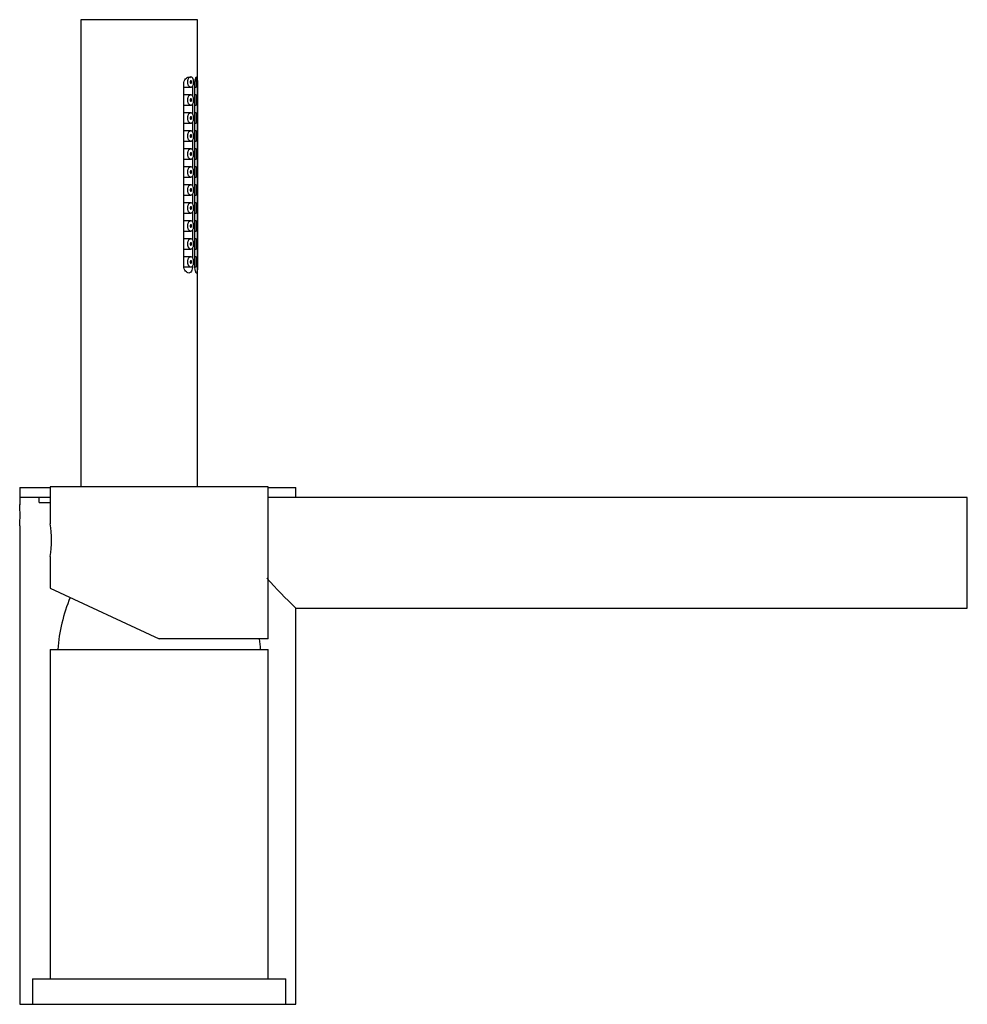
# Model space of a CAD drawing. Units: inches. Extents: x -752 to -111, y -57 to 474.
# Drawn here: x -303 to -116, y 279 to 474 of the extents above; entities that cross this region are included whole.
import ezdxf

# ---------------------------------------------------------------- set-up
doc = ezdxf.new("R2010")
doc.units = ezdxf.units.IN
for name, color, linetype in [('016056', 7, 'Continuous'), ('046025', 7, 'Continuous'), ('055164', 7, 'Continuous'), ('055167', 7, 'Continuous'), ('106005', 7, 'Continuous'), ('882002', 7, 'Continuous'), ('882009', 7, 'Continuous'), ('886021', 7, 'Continuous'), ('886022', 7, 'Continuous'), ('Default', 7, 'Continuous')]:
    doc.layers.add(name, color=color, linetype=linetype)

# ---------------------------------------------------------------- blocks, each defined once
blk = doc.blocks.new('SE4')
at = {"layer": '016056', "color": 7, "linetype": 'Continuous', "ltscale": 25.4}
for p, q in [((-300.7, 284.38), (-250.7, 284.38)), ((-300.7, 284.38), (-300.7, 279.38)), ((-250.7, 279.38), (-250.7, 284.38)), ((-300.7, 279.38), (-250.7, 279.38))]:
    blk.add_line(p, q, dxfattribs=at)
at = {"layer": '046025', "color": 7, "linetype": 'Continuous', "ltscale": 25.4}
for p, q in [((-297.2, 349.38), (-254.2, 349.38)), ((-297.2, 349.38), (-297.2, 284.38)), ((-254.2, 284.38), (-254.2, 349.38))]:
    blk.add_line(p, q, dxfattribs=at)
at = {"layer": '055164', "color": 7, "linetype": 'Continuous', "ltscale": 25.4}
for p, q in [((-268.15, 473.67), (-291.15, 473.67)), ((-291.15, 473.67), (-291.15, 381.47)), ((-268.15, 381.47), (-268.15, 473.67)), ((-270.84, 425.07), (-270.84, 460.97)), ((-269.11, 460.57), (-269.11, 458.6)), ((-268.66, 425.07), (-268.66, 460.97)), ((-268.16, 460.97), (-268.39, 460.97)), ((-268.16, 460.97), (-268.16, 425.07)), ((-269.11, 457.02), (-269.11, 455.05)), ((-269.11, 453.47), (-269.11, 451.5)), ((-269.11, 449.92), (-269.11, 447.95)), ((-269.11, 446.37), (-269.11, 444.4)), ((-269.11, 442.82), (-269.11, 440.85)), ((-269.11, 439.27), (-269.11, 437.3)), ((-269.11, 435.72), (-269.11, 433.75)), ((-269.11, 432.17), (-269.11, 430.2)), ((-269.11, 428.62), (-269.11, 426.65)), ((-268.16, 425.07), (-268.39, 425.07))]:
    blk.add_line(p, q, dxfattribs=at)
for points, knots in [([(-270.84, 460.97), (-270.84, 461.37), (-270.69, 461.74), (-270.3, 462.23), (-270.07, 462.36), (-269.74, 462.37), (-269.63, 462.34), (-269.53, 462.26)], [0, 0, 0, 0, 0.25, 0.25, 0.5, 0.5, 0.6417436, 0.6417436, 0.6417436, 0.6417436]), ([(-268.66, 460.97), (-268.66, 461.12), (-268.65, 461.28), (-268.64, 461.42), (-268.62, 461.56), (-268.6, 461.7), (-268.58, 461.82), (-268.55, 461.94), (-268.52, 462.05), (-268.49, 462.13), (-268.46, 462.22), (-268.42, 462.29), (-268.39, 462.33), (-268.36, 462.37), (-268.33, 462.38), (-268.3, 462.36), (-268.27, 462.35), (-268.25, 462.3), (-268.23, 462.24), (-268.22, 462.17), (-268.2, 462.08), (-268.19, 461.97), (-268.18, 461.86), (-268.18, 461.73), (-268.17, 461.59), (-268.17, 461.45), (-268.16, 461.29), (-268.16, 461.14), (-268.16, 461.08), (-268.16, 461.03), (-268.16, 460.97)], [0, 0, 0, 0, 0.103344, 0.103344, 0.103344, 0.206527, 0.206527, 0.206527, 0.312165, 0.312165, 0.312165, 0.421826, 0.421826, 0.421826, 0.532947, 0.532947, 0.532947, 0.642555, 0.642555, 0.642555, 0.74994, 0.74994, 0.74994, 0.856186, 0.856186, 0.856186, 0.962313, 0.962313, 0.962313, 1, 1, 1, 1]), ([(-269.11, 425.07), (-269.11, 424.67), (-269.19, 424.28), (-269.46, 423.78), (-269.65, 423.66), (-270.08, 423.68), (-270.3, 423.81), (-270.69, 424.29), (-270.84, 424.66), (-270.84, 425.07)], [0, 0, 0, 0, 0.25, 0.25, 0.5, 0.5, 0.75, 0.75, 1, 1, 1, 1]), ([(-268.16, 425.07), (-268.16, 424.91), (-268.16, 424.75), (-268.17, 424.61), (-268.17, 424.46), (-268.18, 424.32), (-268.18, 424.2), (-268.19, 424.07), (-268.2, 423.97), (-268.22, 423.88), (-268.23, 423.8), (-268.25, 423.74), (-268.27, 423.71), (-268.29, 423.67), (-268.32, 423.66), (-268.35, 423.68), (-268.38, 423.69), (-268.41, 423.74), (-268.45, 423.8), (-268.48, 423.87), (-268.51, 423.97), (-268.54, 424.08), (-268.57, 424.19), (-268.6, 424.33), (-268.62, 424.47), (-268.64, 424.62), (-268.65, 424.77), (-268.66, 424.93), (-268.66, 424.98), (-268.66, 425.02), (-268.66, 425.07)], [0, 0, 0, 0, 0.106269, 0.106269, 0.106269, 0.212543, 0.212543, 0.212543, 0.318721, 0.318721, 0.318721, 0.424812, 0.424812, 0.424812, 0.531479, 0.531479, 0.531479, 0.639912, 0.639912, 0.639912, 0.750504, 0.750504, 0.750504, 0.86135, 0.86135, 0.86135, 0.969015, 0.969015, 0.969015, 1, 1, 1, 1])]:
    blk.add_open_spline(points, degree=3, knots=knots, dxfattribs=at)
at = {"layer": '055167', "color": 7, "linetype": 'Continuous', "ltscale": 25.4}
for p, q in [((-268.39, 462.37), (-268.39, 460.37)), ((-270.84, 460.37), (-269.45, 460.37)), ((-269.45, 458.82), (-270.84, 458.82)), ((-268.66, 460.37), (-268.39, 460.37)), ((-268.39, 458.82), (-268.66, 458.82)), ((-268.39, 458.82), (-268.39, 456.82)), ((-270.84, 456.82), (-269.45, 456.82)), ((-268.66, 456.82), (-268.39, 456.82)), ((-269.45, 455.27), (-270.84, 455.27)), ((-268.39, 455.27), (-268.66, 455.27)), ((-268.39, 455.27), (-268.39, 453.27)), ((-270.84, 453.27), (-269.45, 453.27)), ((-268.66, 453.27), (-268.39, 453.27)), ((-269.45, 451.72), (-270.84, 451.72)), ((-268.39, 451.72), (-268.66, 451.72)), ((-268.39, 451.72), (-268.39, 449.72)), ((-270.84, 449.72), (-269.45, 449.72)), ((-268.66, 449.72), (-268.39, 449.72)), ((-269.45, 448.17), (-270.84, 448.17)), ((-268.39, 448.17), (-268.66, 448.17)), ((-268.39, 448.17), (-268.39, 446.17)), ((-270.84, 446.17), (-269.45, 446.17)), ((-268.66, 446.17), (-268.39, 446.17)), ((-269.45, 444.62), (-270.84, 444.62)), ((-268.39, 444.62), (-268.66, 444.62)), ((-268.39, 444.62), (-268.39, 442.62)), ((-270.84, 442.62), (-269.45, 442.62)), ((-269.45, 441.07), (-270.84, 441.07)), ((-268.66, 442.62), (-268.39, 442.62)), ((-268.39, 441.07), (-268.66, 441.07)), ((-268.39, 441.07), (-268.39, 439.07)), ((-270.84, 439.07), (-269.45, 439.07)), ((-269.45, 437.52), (-270.84, 437.52)), ((-268.66, 439.07), (-268.39, 439.07)), ((-268.39, 437.52), (-268.66, 437.52)), ((-268.39, 437.52), (-268.39, 435.52)), ((-270.84, 435.52), (-269.45, 435.52)), ((-268.66, 435.52), (-268.39, 435.52)), ((-269.45, 433.97), (-270.84, 433.97)), ((-268.39, 433.97), (-268.66, 433.97)), ((-268.39, 433.97), (-268.39, 431.97)), ((-270.84, 431.97), (-269.45, 431.97)), ((-268.66, 431.97), (-268.39, 431.97)), ((-269.45, 430.42), (-270.84, 430.42)), ((-268.39, 430.42), (-268.66, 430.42)), ((-268.39, 430.42), (-268.39, 428.42)), ((-270.84, 428.42), (-269.45, 428.42)), ((-268.66, 428.42), (-268.39, 428.42)), ((-269.45, 426.87), (-270.84, 426.87)), ((-268.39, 426.87), (-268.66, 426.87)), ((-268.39, 426.87), (-268.39, 424.87)), ((-270.83, 424.87), (-269.45, 424.87)), ((-268.65, 424.87), (-268.39, 424.87))]:
    blk.add_line(p, q, dxfattribs=at)
for points, knots in [([(-269.45, 460.37), (-269.53, 460.37), (-269.63, 460.4), (-269.72, 460.46), (-269.8, 460.52), (-269.88, 460.6), (-269.95, 460.7), (-270, 460.78), (-270.04, 460.87), (-270.08, 460.96), (-270.11, 461.05), (-270.13, 461.14), (-270.14, 461.23), (-270.15, 461.32), (-270.15, 461.42), (-270.14, 461.51), (-270.13, 461.6), (-270.11, 461.69), (-270.08, 461.76), (-270.05, 461.85), (-270.02, 461.92), (-269.98, 461.99), (-269.93, 462.07), (-269.88, 462.14), (-269.82, 462.19), (-269.75, 462.26), (-269.68, 462.31), (-269.61, 462.34), (-269.53, 462.37), (-269.44, 462.38), (-269.37, 462.36), (-269.29, 462.34), (-269.21, 462.3), (-269.15, 462.22), (-269.09, 462.16), (-269.04, 462.07), (-269, 461.96), (-268.96, 461.87), (-268.94, 461.76), (-268.92, 461.65), (-268.91, 461.54), (-268.9, 461.44), (-268.9, 461.33), (-268.91, 461.23), (-268.92, 461.12), (-268.93, 461.03), (-268.95, 460.93), (-268.97, 460.85), (-269, 460.77), (-269.03, 460.68), (-269.07, 460.61), (-269.11, 460.56), (-269.16, 460.49), (-269.21, 460.45), (-269.27, 460.41), (-269.32, 460.38), (-269.38, 460.37), (-269.45, 460.37)], [0, 0, 0, 0, 0.075018, 0.075018, 0.075018, 0.14397, 0.14397, 0.14397, 0.192945, 0.192945, 0.192945, 0.234391, 0.234391, 0.234391, 0.276038, 0.276038, 0.276038, 0.314788, 0.314788, 0.314788, 0.356303, 0.356303, 0.356303, 0.405301, 0.405301, 0.405301, 0.46433, 0.46433, 0.46433, 0.531629, 0.531629, 0.531629, 0.599805, 0.599805, 0.599805, 0.661148, 0.661148, 0.661148, 0.713958, 0.713958, 0.713958, 0.761014, 0.761014, 0.761014, 0.805616, 0.805616, 0.805616, 0.850376, 0.850376, 0.850376, 0.89749, 0.89749, 0.89749, 0.949034, 0.949034, 0.949034, 1, 1, 1, 1]), ([(-269.45, 461.62), (-269.42, 461.62), (-269.4, 461.61), (-269.38, 461.6), (-269.36, 461.58), (-269.35, 461.56), (-269.33, 461.53), (-269.32, 461.52), (-269.31, 461.49), (-269.31, 461.47), (-269.3, 461.44), (-269.3, 461.42), (-269.3, 461.39), (-269.3, 461.36), (-269.3, 461.34), (-269.3, 461.31), (-269.3, 461.29), (-269.31, 461.27), (-269.32, 461.25), (-269.32, 461.23), (-269.33, 461.21), (-269.34, 461.19), (-269.35, 461.17), (-269.37, 461.16), (-269.38, 461.14), (-269.39, 461.13), (-269.41, 461.12), (-269.43, 461.12), (-269.45, 461.12), (-269.47, 461.12), (-269.49, 461.13), (-269.51, 461.14), (-269.53, 461.15), (-269.54, 461.17), (-269.56, 461.19), (-269.57, 461.21), (-269.58, 461.23), (-269.59, 461.26), (-269.6, 461.29), (-269.6, 461.31), (-269.6, 461.34), (-269.61, 461.37), (-269.6, 461.39), (-269.6, 461.42), (-269.6, 461.44), (-269.59, 461.46), (-269.59, 461.48), (-269.58, 461.5), (-269.57, 461.52), (-269.56, 461.54), (-269.55, 461.56), (-269.54, 461.57), (-269.52, 461.59), (-269.51, 461.6), (-269.49, 461.61), (-269.48, 461.62), (-269.46, 461.62), (-269.45, 461.62)], [0, 0, 0, 0, 0.075358, 0.075358, 0.075358, 0.141595, 0.141595, 0.141595, 0.189839, 0.189839, 0.189839, 0.238369, 0.238369, 0.238369, 0.282442, 0.282442, 0.282442, 0.325243, 0.325243, 0.325243, 0.370446, 0.370446, 0.370446, 0.420874, 0.420874, 0.420874, 0.47839, 0.47839, 0.47839, 0.542958, 0.542958, 0.542958, 0.610987, 0.610987, 0.610987, 0.663971, 0.663971, 0.663971, 0.717474, 0.717474, 0.717474, 0.763235, 0.763235, 0.763235, 0.804657, 0.804657, 0.804657, 0.847201, 0.847201, 0.847201, 0.894817, 0.894817, 0.894817, 0.950072, 0.950072, 0.950072, 1, 1, 1, 1]), ([(-269.45, 456.82), (-269.53, 456.82), (-269.63, 456.85), (-269.72, 456.91), (-269.8, 456.97), (-269.88, 457.05), (-269.95, 457.15), (-270, 457.23), (-270.04, 457.32), (-270.08, 457.41), (-270.11, 457.5), (-270.13, 457.59), (-270.14, 457.68), (-270.15, 457.77), (-270.15, 457.87), (-270.14, 457.96), (-270.13, 458.05), (-270.11, 458.14), (-270.08, 458.21), (-270.05, 458.3), (-270.02, 458.37), (-269.98, 458.44), (-269.93, 458.52), (-269.88, 458.59), (-269.82, 458.64), (-269.75, 458.71), (-269.68, 458.76), (-269.61, 458.79), (-269.53, 458.82), (-269.44, 458.83), (-269.37, 458.81), (-269.29, 458.79), (-269.21, 458.75), (-269.15, 458.67), (-269.09, 458.61), (-269.04, 458.52), (-269, 458.41), (-268.96, 458.32), (-268.94, 458.21), (-268.92, 458.1), (-268.91, 457.99), (-268.9, 457.89), (-268.9, 457.78), (-268.91, 457.68), (-268.92, 457.57), (-268.93, 457.48), (-268.95, 457.38), (-268.97, 457.3), (-269, 457.22), (-269.03, 457.13), (-269.07, 457.06), (-269.11, 457.01), (-269.16, 456.94), (-269.21, 456.9), (-269.27, 456.86), (-269.32, 456.83), (-269.38, 456.82), (-269.45, 456.82)], [0, 0, 0, 0, 0.075018, 0.075018, 0.075018, 0.14397, 0.14397, 0.14397, 0.192945, 0.192945, 0.192945, 0.234391, 0.234391, 0.234391, 0.276038, 0.276038, 0.276038, 0.314788, 0.314788, 0.314788, 0.356303, 0.356303, 0.356303, 0.405301, 0.405301, 0.405301, 0.46433, 0.46433, 0.46433, 0.531629, 0.531629, 0.531629, 0.599805, 0.599805, 0.599805, 0.661148, 0.661148, 0.661148, 0.713958, 0.713958, 0.713958, 0.761014, 0.761014, 0.761014, 0.805616, 0.805616, 0.805616, 0.850376, 0.850376, 0.850376, 0.89749, 0.89749, 0.89749, 0.949034, 0.949034, 0.949034, 1, 1, 1, 1]), ([(-269.45, 458.07), (-269.42, 458.07), (-269.4, 458.06), (-269.38, 458.05), (-269.36, 458.03), (-269.35, 458.01), (-269.33, 457.98), (-269.32, 457.97), (-269.31, 457.94), (-269.31, 457.92), (-269.3, 457.89), (-269.3, 457.87), (-269.3, 457.84), (-269.3, 457.81), (-269.3, 457.79), (-269.3, 457.76), (-269.3, 457.74), (-269.31, 457.72), (-269.32, 457.7), (-269.32, 457.68), (-269.33, 457.66), (-269.34, 457.64), (-269.35, 457.62), (-269.37, 457.61), (-269.38, 457.59), (-269.39, 457.58), (-269.41, 457.57), (-269.43, 457.57), (-269.45, 457.57), (-269.47, 457.57), (-269.49, 457.58), (-269.51, 457.59), (-269.53, 457.6), (-269.54, 457.62), (-269.56, 457.64), (-269.57, 457.66), (-269.58, 457.68), (-269.59, 457.71), (-269.6, 457.74), (-269.6, 457.76), (-269.6, 457.79), (-269.61, 457.82), (-269.6, 457.84), (-269.6, 457.87), (-269.6, 457.89), (-269.59, 457.91), (-269.59, 457.93), (-269.58, 457.95), (-269.57, 457.97), (-269.56, 457.99), (-269.55, 458.01), (-269.54, 458.02), (-269.52, 458.04), (-269.51, 458.05), (-269.49, 458.06), (-269.48, 458.07), (-269.46, 458.07), (-269.45, 458.07)], [0, 0, 0, 0, 0.075358, 0.075358, 0.075358, 0.141595, 0.141595, 0.141595, 0.189839, 0.189839, 0.189839, 0.238369, 0.238369, 0.238369, 0.282442, 0.282442, 0.282442, 0.325243, 0.325243, 0.325243, 0.370446, 0.370446, 0.370446, 0.420874, 0.420874, 0.420874, 0.47839, 0.47839, 0.47839, 0.542958, 0.542958, 0.542958, 0.610987, 0.610987, 0.610987, 0.663971, 0.663971, 0.663971, 0.717474, 0.717474, 0.717474, 0.763235, 0.763235, 0.763235, 0.804657, 0.804657, 0.804657, 0.847201, 0.847201, 0.847201, 0.894817, 0.894817, 0.894817, 0.950072, 0.950072, 0.950072, 1, 1, 1, 1]), ([(-269.45, 453.27), (-269.53, 453.27), (-269.63, 453.3), (-269.72, 453.36), (-269.8, 453.42), (-269.88, 453.5), (-269.95, 453.6), (-270, 453.68), (-270.04, 453.77), (-270.08, 453.86), (-270.11, 453.95), (-270.13, 454.04), (-270.14, 454.13), (-270.15, 454.22), (-270.15, 454.32), (-270.14, 454.41), (-270.13, 454.5), (-270.11, 454.59), (-270.08, 454.66), (-270.05, 454.75), (-270.02, 454.82), (-269.98, 454.89), (-269.93, 454.97), (-269.88, 455.04), (-269.82, 455.09), (-269.75, 455.16), (-269.68, 455.21), (-269.61, 455.24), (-269.53, 455.27), (-269.44, 455.28), (-269.37, 455.26), (-269.29, 455.24), (-269.21, 455.2), (-269.15, 455.12), (-269.09, 455.06), (-269.04, 454.97), (-269, 454.86), (-268.96, 454.77), (-268.94, 454.66), (-268.92, 454.55), (-268.91, 454.44), (-268.9, 454.34), (-268.9, 454.23), (-268.91, 454.13), (-268.92, 454.02), (-268.93, 453.93), (-268.95, 453.83), (-268.97, 453.75), (-269, 453.67), (-269.03, 453.58), (-269.07, 453.51), (-269.11, 453.46), (-269.16, 453.39), (-269.21, 453.35), (-269.27, 453.31), (-269.32, 453.28), (-269.38, 453.27), (-269.45, 453.27)], [0, 0, 0, 0, 0.075018, 0.075018, 0.075018, 0.14397, 0.14397, 0.14397, 0.192945, 0.192945, 0.192945, 0.234391, 0.234391, 0.234391, 0.276038, 0.276038, 0.276038, 0.314788, 0.314788, 0.314788, 0.356303, 0.356303, 0.356303, 0.405301, 0.405301, 0.405301, 0.46433, 0.46433, 0.46433, 0.531629, 0.531629, 0.531629, 0.599805, 0.599805, 0.599805, 0.661148, 0.661148, 0.661148, 0.713958, 0.713958, 0.713958, 0.761014, 0.761014, 0.761014, 0.805616, 0.805616, 0.805616, 0.850376, 0.850376, 0.850376, 0.89749, 0.89749, 0.89749, 0.949034, 0.949034, 0.949034, 1, 1, 1, 1]), ([(-269.45, 454.52), (-269.42, 454.52), (-269.4, 454.51), (-269.38, 454.5), (-269.36, 454.48), (-269.35, 454.46), (-269.33, 454.43), (-269.32, 454.42), (-269.31, 454.39), (-269.31, 454.37), (-269.3, 454.34), (-269.3, 454.32), (-269.3, 454.29), (-269.3, 454.26), (-269.3, 454.24), (-269.3, 454.21), (-269.3, 454.19), (-269.31, 454.17), (-269.32, 454.15), (-269.32, 454.13), (-269.33, 454.11), (-269.34, 454.09), (-269.35, 454.07), (-269.37, 454.06), (-269.38, 454.04), (-269.39, 454.03), (-269.41, 454.02), (-269.43, 454.02), (-269.45, 454.02), (-269.47, 454.02), (-269.49, 454.03), (-269.51, 454.04), (-269.53, 454.05), (-269.54, 454.07), (-269.56, 454.09), (-269.57, 454.11), (-269.58, 454.13), (-269.59, 454.16), (-269.6, 454.19), (-269.6, 454.21), (-269.6, 454.24), (-269.61, 454.27), (-269.6, 454.29), (-269.6, 454.32), (-269.6, 454.34), (-269.59, 454.36), (-269.59, 454.38), (-269.58, 454.4), (-269.57, 454.42), (-269.56, 454.44), (-269.55, 454.46), (-269.54, 454.47), (-269.52, 454.49), (-269.51, 454.5), (-269.49, 454.51), (-269.48, 454.52), (-269.46, 454.52), (-269.45, 454.52)], [0, 0, 0, 0, 0.075358, 0.075358, 0.075358, 0.141595, 0.141595, 0.141595, 0.189839, 0.189839, 0.189839, 0.238369, 0.238369, 0.238369, 0.282442, 0.282442, 0.282442, 0.325243, 0.325243, 0.325243, 0.370446, 0.370446, 0.370446, 0.420874, 0.420874, 0.420874, 0.47839, 0.47839, 0.47839, 0.542958, 0.542958, 0.542958, 0.610987, 0.610987, 0.610987, 0.663971, 0.663971, 0.663971, 0.717474, 0.717474, 0.717474, 0.763235, 0.763235, 0.763235, 0.804657, 0.804657, 0.804657, 0.847201, 0.847201, 0.847201, 0.894817, 0.894817, 0.894817, 0.950072, 0.950072, 0.950072, 1, 1, 1, 1]), ([(-269.45, 449.72), (-269.53, 449.72), (-269.63, 449.75), (-269.72, 449.81), (-269.8, 449.87), (-269.88, 449.95), (-269.95, 450.05), (-270, 450.13), (-270.04, 450.22), (-270.08, 450.31), (-270.11, 450.4), (-270.13, 450.49), (-270.14, 450.58), (-270.15, 450.67), (-270.15, 450.77), (-270.14, 450.86), (-270.13, 450.95), (-270.11, 451.04), (-270.08, 451.11), (-270.05, 451.2), (-270.02, 451.27), (-269.98, 451.34), (-269.93, 451.42), (-269.88, 451.49), (-269.82, 451.54), (-269.75, 451.61), (-269.68, 451.66), (-269.61, 451.69), (-269.53, 451.72), (-269.44, 451.73), (-269.37, 451.71), (-269.29, 451.69), (-269.21, 451.65), (-269.15, 451.57), (-269.09, 451.51), (-269.04, 451.42), (-269, 451.31), (-268.96, 451.22), (-268.94, 451.11), (-268.92, 451), (-268.91, 450.89), (-268.9, 450.79), (-268.9, 450.68), (-268.91, 450.58), (-268.92, 450.47), (-268.93, 450.38), (-268.95, 450.28), (-268.97, 450.2), (-269, 450.12), (-269.03, 450.03), (-269.07, 449.96), (-269.11, 449.91), (-269.16, 449.84), (-269.21, 449.8), (-269.27, 449.76), (-269.32, 449.73), (-269.38, 449.72), (-269.45, 449.72)], [0, 0, 0, 0, 0.075018, 0.075018, 0.075018, 0.14397, 0.14397, 0.14397, 0.192945, 0.192945, 0.192945, 0.234391, 0.234391, 0.234391, 0.276038, 0.276038, 0.276038, 0.314788, 0.314788, 0.314788, 0.356303, 0.356303, 0.356303, 0.405301, 0.405301, 0.405301, 0.46433, 0.46433, 0.46433, 0.531629, 0.531629, 0.531629, 0.599805, 0.599805, 0.599805, 0.661148, 0.661148, 0.661148, 0.713958, 0.713958, 0.713958, 0.761014, 0.761014, 0.761014, 0.805616, 0.805616, 0.805616, 0.850376, 0.850376, 0.850376, 0.89749, 0.89749, 0.89749, 0.949034, 0.949034, 0.949034, 1, 1, 1, 1]), ([(-269.45, 450.97), (-269.42, 450.97), (-269.4, 450.96), (-269.38, 450.95), (-269.36, 450.93), (-269.35, 450.91), (-269.33, 450.88), (-269.32, 450.87), (-269.31, 450.84), (-269.31, 450.82), (-269.3, 450.79), (-269.3, 450.77), (-269.3, 450.74), (-269.3, 450.71), (-269.3, 450.69), (-269.3, 450.66), (-269.3, 450.64), (-269.31, 450.62), (-269.32, 450.6), (-269.32, 450.58), (-269.33, 450.56), (-269.34, 450.54), (-269.35, 450.52), (-269.37, 450.51), (-269.38, 450.49), (-269.39, 450.48), (-269.41, 450.47), (-269.43, 450.47), (-269.45, 450.47), (-269.47, 450.47), (-269.49, 450.48), (-269.51, 450.49), (-269.53, 450.5), (-269.54, 450.52), (-269.56, 450.54), (-269.57, 450.56), (-269.58, 450.58), (-269.59, 450.61), (-269.6, 450.64), (-269.6, 450.66), (-269.6, 450.69), (-269.61, 450.72), (-269.6, 450.74), (-269.6, 450.77), (-269.6, 450.79), (-269.59, 450.81), (-269.59, 450.83), (-269.58, 450.85), (-269.57, 450.87), (-269.56, 450.89), (-269.55, 450.91), (-269.54, 450.92), (-269.52, 450.94), (-269.51, 450.95), (-269.49, 450.96), (-269.48, 450.97), (-269.46, 450.97), (-269.45, 450.97)], [0, 0, 0, 0, 0.075358, 0.075358, 0.075358, 0.141595, 0.141595, 0.141595, 0.189839, 0.189839, 0.189839, 0.238369, 0.238369, 0.238369, 0.282442, 0.282442, 0.282442, 0.325243, 0.325243, 0.325243, 0.370446, 0.370446, 0.370446, 0.420874, 0.420874, 0.420874, 0.47839, 0.47839, 0.47839, 0.542958, 0.542958, 0.542958, 0.610987, 0.610987, 0.610987, 0.663971, 0.663971, 0.663971, 0.717474, 0.717474, 0.717474, 0.763235, 0.763235, 0.763235, 0.804657, 0.804657, 0.804657, 0.847201, 0.847201, 0.847201, 0.894817, 0.894817, 0.894817, 0.950072, 0.950072, 0.950072, 1, 1, 1, 1]), ([(-269.45, 446.17), (-269.53, 446.17), (-269.63, 446.2), (-269.72, 446.26), (-269.8, 446.32), (-269.88, 446.4), (-269.95, 446.5), (-270, 446.58), (-270.04, 446.67), (-270.08, 446.76), (-270.11, 446.85), (-270.13, 446.94), (-270.14, 447.03), (-270.15, 447.12), (-270.15, 447.22), (-270.14, 447.31), (-270.13, 447.4), (-270.11, 447.49), (-270.08, 447.56), (-270.05, 447.65), (-270.02, 447.72), (-269.98, 447.79), (-269.93, 447.87), (-269.88, 447.94), (-269.82, 447.99), (-269.75, 448.06), (-269.68, 448.11), (-269.61, 448.14), (-269.53, 448.17), (-269.44, 448.18), (-269.37, 448.16), (-269.29, 448.14), (-269.21, 448.1), (-269.15, 448.02), (-269.09, 447.96), (-269.04, 447.87), (-269, 447.76), (-268.96, 447.67), (-268.94, 447.56), (-268.92, 447.45), (-268.91, 447.34), (-268.9, 447.24), (-268.9, 447.13), (-268.91, 447.03), (-268.92, 446.92), (-268.93, 446.83), (-268.95, 446.73), (-268.97, 446.65), (-269, 446.57), (-269.03, 446.48), (-269.07, 446.41), (-269.11, 446.36), (-269.16, 446.29), (-269.21, 446.25), (-269.27, 446.21), (-269.32, 446.18), (-269.38, 446.17), (-269.45, 446.17)], [0, 0, 0, 0, 0.075018, 0.075018, 0.075018, 0.14397, 0.14397, 0.14397, 0.192945, 0.192945, 0.192945, 0.234391, 0.234391, 0.234391, 0.276038, 0.276038, 0.276038, 0.314788, 0.314788, 0.314788, 0.356303, 0.356303, 0.356303, 0.405301, 0.405301, 0.405301, 0.46433, 0.46433, 0.46433, 0.531629, 0.531629, 0.531629, 0.599805, 0.599805, 0.599805, 0.661148, 0.661148, 0.661148, 0.713958, 0.713958, 0.713958, 0.761014, 0.761014, 0.761014, 0.805616, 0.805616, 0.805616, 0.850376, 0.850376, 0.850376, 0.89749, 0.89749, 0.89749, 0.949034, 0.949034, 0.949034, 1, 1, 1, 1]), ([(-269.45, 447.42), (-269.42, 447.42), (-269.4, 447.41), (-269.38, 447.4), (-269.36, 447.38), (-269.35, 447.36), (-269.33, 447.33), (-269.32, 447.32), (-269.31, 447.29), (-269.31, 447.27), (-269.3, 447.24), (-269.3, 447.22), (-269.3, 447.19), (-269.3, 447.16), (-269.3, 447.14), (-269.3, 447.11), (-269.3, 447.09), (-269.31, 447.07), (-269.32, 447.05), (-269.32, 447.03), (-269.33, 447.01), (-269.34, 446.99), (-269.35, 446.97), (-269.37, 446.96), (-269.38, 446.94), (-269.39, 446.93), (-269.41, 446.92), (-269.43, 446.92), (-269.45, 446.92), (-269.47, 446.92), (-269.49, 446.93), (-269.51, 446.94), (-269.53, 446.95), (-269.54, 446.97), (-269.56, 446.99), (-269.57, 447.01), (-269.58, 447.03), (-269.59, 447.06), (-269.6, 447.09), (-269.6, 447.11), (-269.6, 447.14), (-269.61, 447.17), (-269.6, 447.19), (-269.6, 447.22), (-269.6, 447.24), (-269.59, 447.26), (-269.59, 447.28), (-269.58, 447.3), (-269.57, 447.32), (-269.56, 447.34), (-269.55, 447.36), (-269.54, 447.37), (-269.52, 447.39), (-269.51, 447.4), (-269.49, 447.41), (-269.48, 447.42), (-269.46, 447.42), (-269.45, 447.42)], [0, 0, 0, 0, 0.075358, 0.075358, 0.075358, 0.141595, 0.141595, 0.141595, 0.189839, 0.189839, 0.189839, 0.238369, 0.238369, 0.238369, 0.282442, 0.282442, 0.282442, 0.325243, 0.325243, 0.325243, 0.370446, 0.370446, 0.370446, 0.420874, 0.420874, 0.420874, 0.47839, 0.47839, 0.47839, 0.542958, 0.542958, 0.542958, 0.610987, 0.610987, 0.610987, 0.663971, 0.663971, 0.663971, 0.717474, 0.717474, 0.717474, 0.763235, 0.763235, 0.763235, 0.804657, 0.804657, 0.804657, 0.847201, 0.847201, 0.847201, 0.894817, 0.894817, 0.894817, 0.950072, 0.950072, 0.950072, 1, 1, 1, 1]), ([(-269.45, 442.62), (-269.53, 442.62), (-269.63, 442.65), (-269.72, 442.71), (-269.8, 442.77), (-269.88, 442.85), (-269.95, 442.95), (-270, 443.03), (-270.04, 443.12), (-270.08, 443.21), (-270.11, 443.3), (-270.13, 443.39), (-270.14, 443.48), (-270.15, 443.57), (-270.15, 443.67), (-270.14, 443.76), (-270.13, 443.85), (-270.11, 443.94), (-270.08, 444.01), (-270.05, 444.1), (-270.02, 444.17), (-269.98, 444.24), (-269.93, 444.32), (-269.88, 444.39), (-269.82, 444.44), (-269.75, 444.51), (-269.68, 444.56), (-269.61, 444.59), (-269.53, 444.62), (-269.44, 444.63), (-269.37, 444.61), (-269.29, 444.59), (-269.21, 444.55), (-269.15, 444.47), (-269.09, 444.41), (-269.04, 444.32), (-269, 444.21), (-268.96, 444.12), (-268.94, 444.01), (-268.92, 443.9), (-268.91, 443.79), (-268.9, 443.69), (-268.9, 443.58), (-268.91, 443.48), (-268.92, 443.37), (-268.93, 443.28), (-268.95, 443.18), (-268.97, 443.1), (-269, 443.02), (-269.03, 442.93), (-269.07, 442.86), (-269.11, 442.81), (-269.16, 442.74), (-269.21, 442.7), (-269.27, 442.66), (-269.32, 442.63), (-269.38, 442.62), (-269.45, 442.62)], [0, 0, 0, 0, 0.075018, 0.075018, 0.075018, 0.14397, 0.14397, 0.14397, 0.192945, 0.192945, 0.192945, 0.234391, 0.234391, 0.234391, 0.276038, 0.276038, 0.276038, 0.314788, 0.314788, 0.314788, 0.356303, 0.356303, 0.356303, 0.405301, 0.405301, 0.405301, 0.46433, 0.46433, 0.46433, 0.531629, 0.531629, 0.531629, 0.599805, 0.599805, 0.599805, 0.661148, 0.661148, 0.661148, 0.713958, 0.713958, 0.713958, 0.761014, 0.761014, 0.761014, 0.805616, 0.805616, 0.805616, 0.850376, 0.850376, 0.850376, 0.89749, 0.89749, 0.89749, 0.949034, 0.949034, 0.949034, 1, 1, 1, 1]), ([(-269.45, 443.87), (-269.42, 443.87), (-269.4, 443.86), (-269.38, 443.85), (-269.36, 443.83), (-269.35, 443.81), (-269.33, 443.78), (-269.32, 443.77), (-269.31, 443.74), (-269.31, 443.72), (-269.3, 443.69), (-269.3, 443.67), (-269.3, 443.64), (-269.3, 443.61), (-269.3, 443.59), (-269.3, 443.56), (-269.3, 443.54), (-269.31, 443.52), (-269.32, 443.5), (-269.32, 443.48), (-269.33, 443.46), (-269.34, 443.44), (-269.35, 443.42), (-269.37, 443.41), (-269.38, 443.39), (-269.39, 443.38), (-269.41, 443.37), (-269.43, 443.37), (-269.45, 443.37), (-269.47, 443.37), (-269.49, 443.38), (-269.51, 443.39), (-269.53, 443.4), (-269.54, 443.42), (-269.56, 443.44), (-269.57, 443.46), (-269.58, 443.48), (-269.59, 443.51), (-269.6, 443.54), (-269.6, 443.56), (-269.6, 443.59), (-269.61, 443.62), (-269.6, 443.64), (-269.6, 443.67), (-269.6, 443.69), (-269.59, 443.71), (-269.59, 443.73), (-269.58, 443.75), (-269.57, 443.77), (-269.56, 443.79), (-269.55, 443.81), (-269.54, 443.82), (-269.52, 443.84), (-269.51, 443.85), (-269.49, 443.86), (-269.48, 443.87), (-269.46, 443.87), (-269.45, 443.87)], [0, 0, 0, 0, 0.075358, 0.075358, 0.075358, 0.141595, 0.141595, 0.141595, 0.189839, 0.189839, 0.189839, 0.238369, 0.238369, 0.238369, 0.282442, 0.282442, 0.282442, 0.325243, 0.325243, 0.325243, 0.370446, 0.370446, 0.370446, 0.420874, 0.420874, 0.420874, 0.47839, 0.47839, 0.47839, 0.542958, 0.542958, 0.542958, 0.610987, 0.610987, 0.610987, 0.663971, 0.663971, 0.663971, 0.717474, 0.717474, 0.717474, 0.763235, 0.763235, 0.763235, 0.804657, 0.804657, 0.804657, 0.847201, 0.847201, 0.847201, 0.894817, 0.894817, 0.894817, 0.950072, 0.950072, 0.950072, 1, 1, 1, 1]), ([(-269.45, 439.07), (-269.53, 439.07), (-269.63, 439.1), (-269.72, 439.16), (-269.8, 439.22), (-269.88, 439.3), (-269.95, 439.4), (-270, 439.48), (-270.04, 439.57), (-270.08, 439.66), (-270.11, 439.75), (-270.13, 439.84), (-270.14, 439.93), (-270.15, 440.02), (-270.15, 440.12), (-270.14, 440.21), (-270.13, 440.3), (-270.11, 440.39), (-270.08, 440.46), (-270.05, 440.55), (-270.02, 440.62), (-269.98, 440.69), (-269.93, 440.77), (-269.88, 440.84), (-269.82, 440.89), (-269.75, 440.96), (-269.68, 441.01), (-269.61, 441.04), (-269.53, 441.07), (-269.44, 441.08), (-269.37, 441.06), (-269.29, 441.04), (-269.21, 441), (-269.15, 440.92), (-269.09, 440.86), (-269.04, 440.77), (-269, 440.66), (-268.96, 440.57), (-268.94, 440.46), (-268.92, 440.35), (-268.91, 440.24), (-268.9, 440.14), (-268.9, 440.03), (-268.91, 439.93), (-268.92, 439.82), (-268.93, 439.73), (-268.95, 439.63), (-268.97, 439.55), (-269, 439.47), (-269.03, 439.38), (-269.07, 439.31), (-269.11, 439.26), (-269.16, 439.19), (-269.21, 439.15), (-269.27, 439.11), (-269.32, 439.08), (-269.38, 439.07), (-269.45, 439.07)], [0, 0, 0, 0, 0.075018, 0.075018, 0.075018, 0.14397, 0.14397, 0.14397, 0.192945, 0.192945, 0.192945, 0.234391, 0.234391, 0.234391, 0.276038, 0.276038, 0.276038, 0.314788, 0.314788, 0.314788, 0.356303, 0.356303, 0.356303, 0.405301, 0.405301, 0.405301, 0.46433, 0.46433, 0.46433, 0.531629, 0.531629, 0.531629, 0.599805, 0.599805, 0.599805, 0.661148, 0.661148, 0.661148, 0.713958, 0.713958, 0.713958, 0.761014, 0.761014, 0.761014, 0.805616, 0.805616, 0.805616, 0.850376, 0.850376, 0.850376, 0.89749, 0.89749, 0.89749, 0.949034, 0.949034, 0.949034, 1, 1, 1, 1]), ([(-269.45, 440.32), (-269.42, 440.32), (-269.4, 440.31), (-269.38, 440.3), (-269.36, 440.28), (-269.35, 440.26), (-269.33, 440.23), (-269.32, 440.22), (-269.31, 440.19), (-269.31, 440.17), (-269.3, 440.14), (-269.3, 440.12), (-269.3, 440.09), (-269.3, 440.06), (-269.3, 440.04), (-269.3, 440.01), (-269.3, 439.99), (-269.31, 439.97), (-269.32, 439.95), (-269.32, 439.93), (-269.33, 439.91), (-269.34, 439.89), (-269.35, 439.87), (-269.37, 439.86), (-269.38, 439.84), (-269.39, 439.83), (-269.41, 439.82), (-269.43, 439.82), (-269.45, 439.82), (-269.47, 439.82), (-269.49, 439.83), (-269.51, 439.84), (-269.53, 439.85), (-269.54, 439.87), (-269.56, 439.89), (-269.57, 439.91), (-269.58, 439.93), (-269.59, 439.96), (-269.6, 439.99), (-269.6, 440.01), (-269.6, 440.04), (-269.61, 440.07), (-269.6, 440.09), (-269.6, 440.12), (-269.6, 440.14), (-269.59, 440.16), (-269.59, 440.18), (-269.58, 440.2), (-269.57, 440.22), (-269.56, 440.24), (-269.55, 440.26), (-269.54, 440.27), (-269.52, 440.29), (-269.51, 440.3), (-269.49, 440.31), (-269.48, 440.32), (-269.46, 440.32), (-269.45, 440.32)], [0, 0, 0, 0, 0.075358, 0.075358, 0.075358, 0.141595, 0.141595, 0.141595, 0.189839, 0.189839, 0.189839, 0.238369, 0.238369, 0.238369, 0.282442, 0.282442, 0.282442, 0.325243, 0.325243, 0.325243, 0.370446, 0.370446, 0.370446, 0.420874, 0.420874, 0.420874, 0.47839, 0.47839, 0.47839, 0.542958, 0.542958, 0.542958, 0.610987, 0.610987, 0.610987, 0.663971, 0.663971, 0.663971, 0.717474, 0.717474, 0.717474, 0.763235, 0.763235, 0.763235, 0.804657, 0.804657, 0.804657, 0.847201, 0.847201, 0.847201, 0.894817, 0.894817, 0.894817, 0.950072, 0.950072, 0.950072, 1, 1, 1, 1]), ([(-269.45, 435.52), (-269.53, 435.52), (-269.63, 435.55), (-269.72, 435.61), (-269.8, 435.67), (-269.88, 435.75), (-269.95, 435.85), (-270, 435.93), (-270.04, 436.02), (-270.08, 436.11), (-270.11, 436.2), (-270.13, 436.29), (-270.14, 436.38), (-270.15, 436.47), (-270.15, 436.57), (-270.14, 436.66), (-270.13, 436.75), (-270.11, 436.84), (-270.08, 436.91), (-270.05, 437), (-270.02, 437.07), (-269.98, 437.14), (-269.93, 437.22), (-269.88, 437.29), (-269.82, 437.34), (-269.75, 437.41), (-269.68, 437.46), (-269.61, 437.49), (-269.53, 437.52), (-269.44, 437.53), (-269.37, 437.51), (-269.29, 437.49), (-269.21, 437.45), (-269.15, 437.37), (-269.09, 437.31), (-269.04, 437.22), (-269, 437.11), (-268.96, 437.02), (-268.94, 436.91), (-268.92, 436.8), (-268.91, 436.69), (-268.9, 436.59), (-268.9, 436.48), (-268.91, 436.38), (-268.92, 436.27), (-268.93, 436.18), (-268.95, 436.08), (-268.97, 436), (-269, 435.92), (-269.03, 435.83), (-269.07, 435.76), (-269.11, 435.71), (-269.16, 435.64), (-269.21, 435.6), (-269.27, 435.56), (-269.32, 435.53), (-269.38, 435.52), (-269.45, 435.52)], [0, 0, 0, 0, 0.075018, 0.075018, 0.075018, 0.14397, 0.14397, 0.14397, 0.192945, 0.192945, 0.192945, 0.234391, 0.234391, 0.234391, 0.276038, 0.276038, 0.276038, 0.314788, 0.314788, 0.314788, 0.356303, 0.356303, 0.356303, 0.405301, 0.405301, 0.405301, 0.46433, 0.46433, 0.46433, 0.531629, 0.531629, 0.531629, 0.599805, 0.599805, 0.599805, 0.661148, 0.661148, 0.661148, 0.713958, 0.713958, 0.713958, 0.761014, 0.761014, 0.761014, 0.805616, 0.805616, 0.805616, 0.850376, 0.850376, 0.850376, 0.89749, 0.89749, 0.89749, 0.949034, 0.949034, 0.949034, 1, 1, 1, 1]), ([(-269.45, 436.77), (-269.42, 436.77), (-269.4, 436.76), (-269.38, 436.75), (-269.36, 436.73), (-269.35, 436.71), (-269.33, 436.68), (-269.32, 436.67), (-269.31, 436.64), (-269.31, 436.62), (-269.3, 436.59), (-269.3, 436.57), (-269.3, 436.54), (-269.3, 436.51), (-269.3, 436.49), (-269.3, 436.46), (-269.3, 436.44), (-269.31, 436.42), (-269.32, 436.4), (-269.32, 436.38), (-269.33, 436.36), (-269.34, 436.34), (-269.35, 436.32), (-269.37, 436.31), (-269.38, 436.29), (-269.39, 436.28), (-269.41, 436.27), (-269.43, 436.27), (-269.45, 436.27), (-269.47, 436.27), (-269.49, 436.28), (-269.51, 436.29), (-269.53, 436.3), (-269.54, 436.32), (-269.56, 436.34), (-269.57, 436.36), (-269.58, 436.38), (-269.59, 436.41), (-269.6, 436.44), (-269.6, 436.46), (-269.6, 436.49), (-269.61, 436.52), (-269.6, 436.54), (-269.6, 436.57), (-269.6, 436.59), (-269.59, 436.61), (-269.59, 436.63), (-269.58, 436.65), (-269.57, 436.67), (-269.56, 436.69), (-269.55, 436.71), (-269.54, 436.72), (-269.52, 436.74), (-269.51, 436.75), (-269.49, 436.76), (-269.48, 436.77), (-269.46, 436.77), (-269.45, 436.77)], [0, 0, 0, 0, 0.075358, 0.075358, 0.075358, 0.141595, 0.141595, 0.141595, 0.189839, 0.189839, 0.189839, 0.238369, 0.238369, 0.238369, 0.282442, 0.282442, 0.282442, 0.325243, 0.325243, 0.325243, 0.370446, 0.370446, 0.370446, 0.420874, 0.420874, 0.420874, 0.47839, 0.47839, 0.47839, 0.542958, 0.542958, 0.542958, 0.610987, 0.610987, 0.610987, 0.663971, 0.663971, 0.663971, 0.717474, 0.717474, 0.717474, 0.763235, 0.763235, 0.763235, 0.804657, 0.804657, 0.804657, 0.847201, 0.847201, 0.847201, 0.894817, 0.894817, 0.894817, 0.950072, 0.950072, 0.950072, 1, 1, 1, 1]), ([(-269.45, 431.97), (-269.53, 431.97), (-269.63, 432), (-269.72, 432.06), (-269.8, 432.12), (-269.88, 432.2), (-269.95, 432.3), (-270, 432.38), (-270.04, 432.47), (-270.08, 432.56), (-270.11, 432.65), (-270.13, 432.74), (-270.14, 432.83), (-270.15, 432.92), (-270.15, 433.02), (-270.14, 433.11), (-270.13, 433.2), (-270.11, 433.29), (-270.08, 433.36), (-270.05, 433.45), (-270.02, 433.52), (-269.98, 433.59), (-269.93, 433.67), (-269.88, 433.74), (-269.82, 433.79), (-269.75, 433.86), (-269.68, 433.91), (-269.61, 433.94), (-269.53, 433.97), (-269.44, 433.98), (-269.37, 433.96), (-269.29, 433.94), (-269.21, 433.9), (-269.15, 433.82), (-269.09, 433.76), (-269.04, 433.67), (-269, 433.56), (-268.96, 433.47), (-268.94, 433.36), (-268.92, 433.25), (-268.91, 433.14), (-268.9, 433.04), (-268.9, 432.93), (-268.91, 432.83), (-268.92, 432.72), (-268.93, 432.63), (-268.95, 432.53), (-268.97, 432.45), (-269, 432.37), (-269.03, 432.28), (-269.07, 432.21), (-269.11, 432.16), (-269.16, 432.09), (-269.21, 432.05), (-269.27, 432.01), (-269.32, 431.98), (-269.38, 431.97), (-269.45, 431.97)], [0, 0, 0, 0, 0.075018, 0.075018, 0.075018, 0.14397, 0.14397, 0.14397, 0.192945, 0.192945, 0.192945, 0.234391, 0.234391, 0.234391, 0.276038, 0.276038, 0.276038, 0.314788, 0.314788, 0.314788, 0.356303, 0.356303, 0.356303, 0.405301, 0.405301, 0.405301, 0.46433, 0.46433, 0.46433, 0.531629, 0.531629, 0.531629, 0.599805, 0.599805, 0.599805, 0.661148, 0.661148, 0.661148, 0.713958, 0.713958, 0.713958, 0.761014, 0.761014, 0.761014, 0.805616, 0.805616, 0.805616, 0.850376, 0.850376, 0.850376, 0.89749, 0.89749, 0.89749, 0.949034, 0.949034, 0.949034, 1, 1, 1, 1]), ([(-269.45, 433.22), (-269.42, 433.22), (-269.4, 433.21), (-269.38, 433.2), (-269.36, 433.18), (-269.35, 433.16), (-269.33, 433.13), (-269.32, 433.12), (-269.31, 433.09), (-269.31, 433.07), (-269.3, 433.04), (-269.3, 433.02), (-269.3, 432.99), (-269.3, 432.96), (-269.3, 432.94), (-269.3, 432.91), (-269.3, 432.89), (-269.31, 432.87), (-269.32, 432.85), (-269.32, 432.83), (-269.33, 432.81), (-269.34, 432.79), (-269.35, 432.77), (-269.37, 432.76), (-269.38, 432.74), (-269.39, 432.73), (-269.41, 432.72), (-269.43, 432.72), (-269.45, 432.72), (-269.47, 432.72), (-269.49, 432.73), (-269.51, 432.74), (-269.53, 432.75), (-269.54, 432.77), (-269.56, 432.79), (-269.57, 432.81), (-269.58, 432.83), (-269.59, 432.86), (-269.6, 432.89), (-269.6, 432.91), (-269.6, 432.94), (-269.61, 432.97), (-269.6, 432.99), (-269.6, 433.02), (-269.6, 433.04), (-269.59, 433.06), (-269.59, 433.08), (-269.58, 433.1), (-269.57, 433.12), (-269.56, 433.14), (-269.55, 433.16), (-269.54, 433.17), (-269.52, 433.19), (-269.51, 433.2), (-269.49, 433.21), (-269.48, 433.22), (-269.46, 433.22), (-269.45, 433.22)], [0, 0, 0, 0, 0.075358, 0.075358, 0.075358, 0.141595, 0.141595, 0.141595, 0.189839, 0.189839, 0.189839, 0.238369, 0.238369, 0.238369, 0.282442, 0.282442, 0.282442, 0.325243, 0.325243, 0.325243, 0.370446, 0.370446, 0.370446, 0.420874, 0.420874, 0.420874, 0.47839, 0.47839, 0.47839, 0.542958, 0.542958, 0.542958, 0.610987, 0.610987, 0.610987, 0.663971, 0.663971, 0.663971, 0.717474, 0.717474, 0.717474, 0.763235, 0.763235, 0.763235, 0.804657, 0.804657, 0.804657, 0.847201, 0.847201, 0.847201, 0.894817, 0.894817, 0.894817, 0.950072, 0.950072, 0.950072, 1, 1, 1, 1]), ([(-269.45, 428.42), (-269.53, 428.42), (-269.63, 428.45), (-269.72, 428.51), (-269.8, 428.57), (-269.88, 428.65), (-269.95, 428.75), (-270, 428.83), (-270.04, 428.92), (-270.08, 429.01), (-270.11, 429.1), (-270.13, 429.19), (-270.14, 429.28), (-270.15, 429.37), (-270.15, 429.47), (-270.14, 429.56), (-270.13, 429.65), (-270.11, 429.74), (-270.08, 429.81), (-270.05, 429.9), (-270.02, 429.97), (-269.98, 430.04), (-269.93, 430.12), (-269.88, 430.19), (-269.82, 430.24), (-269.75, 430.31), (-269.68, 430.36), (-269.61, 430.39), (-269.53, 430.42), (-269.44, 430.43), (-269.37, 430.41), (-269.29, 430.39), (-269.21, 430.35), (-269.15, 430.27), (-269.09, 430.21), (-269.04, 430.12), (-269, 430.01), (-268.96, 429.92), (-268.94, 429.81), (-268.92, 429.7), (-268.91, 429.59), (-268.9, 429.49), (-268.9, 429.38), (-268.91, 429.28), (-268.92, 429.17), (-268.93, 429.08), (-268.95, 428.98), (-268.97, 428.9), (-269, 428.82), (-269.03, 428.73), (-269.07, 428.66), (-269.11, 428.61), (-269.16, 428.54), (-269.21, 428.5), (-269.27, 428.46), (-269.32, 428.43), (-269.38, 428.42), (-269.45, 428.42)], [0, 0, 0, 0, 0.075018, 0.075018, 0.075018, 0.14397, 0.14397, 0.14397, 0.192945, 0.192945, 0.192945, 0.234391, 0.234391, 0.234391, 0.276038, 0.276038, 0.276038, 0.314788, 0.314788, 0.314788, 0.356303, 0.356303, 0.356303, 0.405301, 0.405301, 0.405301, 0.46433, 0.46433, 0.46433, 0.531629, 0.531629, 0.531629, 0.599805, 0.599805, 0.599805, 0.661148, 0.661148, 0.661148, 0.713958, 0.713958, 0.713958, 0.761014, 0.761014, 0.761014, 0.805616, 0.805616, 0.805616, 0.850376, 0.850376, 0.850376, 0.89749, 0.89749, 0.89749, 0.949034, 0.949034, 0.949034, 1, 1, 1, 1]), ([(-269.45, 429.67), (-269.42, 429.67), (-269.4, 429.66), (-269.38, 429.65), (-269.36, 429.63), (-269.35, 429.61), (-269.33, 429.58), (-269.32, 429.57), (-269.31, 429.54), (-269.31, 429.52), (-269.3, 429.49), (-269.3, 429.47), (-269.3, 429.44), (-269.3, 429.41), (-269.3, 429.39), (-269.3, 429.36), (-269.3, 429.34), (-269.31, 429.32), (-269.32, 429.3), (-269.32, 429.28), (-269.33, 429.26), (-269.34, 429.24), (-269.35, 429.22), (-269.37, 429.21), (-269.38, 429.19), (-269.39, 429.18), (-269.41, 429.17), (-269.43, 429.17), (-269.45, 429.17), (-269.47, 429.17), (-269.49, 429.18), (-269.51, 429.19), (-269.53, 429.2), (-269.54, 429.22), (-269.56, 429.24), (-269.57, 429.26), (-269.58, 429.28), (-269.59, 429.31), (-269.6, 429.34), (-269.6, 429.36), (-269.6, 429.39), (-269.61, 429.42), (-269.6, 429.44), (-269.6, 429.47), (-269.6, 429.49), (-269.59, 429.51), (-269.59, 429.53), (-269.58, 429.55), (-269.57, 429.57), (-269.56, 429.59), (-269.55, 429.61), (-269.54, 429.62), (-269.52, 429.64), (-269.51, 429.65), (-269.49, 429.66), (-269.48, 429.67), (-269.46, 429.67), (-269.45, 429.67)], [0, 0, 0, 0, 0.075358, 0.075358, 0.075358, 0.141595, 0.141595, 0.141595, 0.189839, 0.189839, 0.189839, 0.238369, 0.238369, 0.238369, 0.282442, 0.282442, 0.282442, 0.325243, 0.325243, 0.325243, 0.370446, 0.370446, 0.370446, 0.420874, 0.420874, 0.420874, 0.47839, 0.47839, 0.47839, 0.542958, 0.542958, 0.542958, 0.610987, 0.610987, 0.610987, 0.663971, 0.663971, 0.663971, 0.717474, 0.717474, 0.717474, 0.763235, 0.763235, 0.763235, 0.804657, 0.804657, 0.804657, 0.847201, 0.847201, 0.847201, 0.894817, 0.894817, 0.894817, 0.950072, 0.950072, 0.950072, 1, 1, 1, 1]), ([(-269.45, 424.87), (-269.53, 424.87), (-269.63, 424.9), (-269.72, 424.96), (-269.8, 425.02), (-269.88, 425.1), (-269.95, 425.2), (-270, 425.28), (-270.04, 425.37), (-270.08, 425.46), (-270.11, 425.55), (-270.13, 425.64), (-270.14, 425.73), (-270.15, 425.82), (-270.15, 425.92), (-270.14, 426.01), (-270.13, 426.1), (-270.11, 426.19), (-270.08, 426.26), (-270.05, 426.35), (-270.02, 426.42), (-269.98, 426.49), (-269.93, 426.57), (-269.88, 426.64), (-269.82, 426.69), (-269.75, 426.76), (-269.68, 426.81), (-269.61, 426.84), (-269.53, 426.87), (-269.44, 426.88), (-269.37, 426.86), (-269.29, 426.84), (-269.21, 426.8), (-269.15, 426.72), (-269.09, 426.66), (-269.04, 426.57), (-269, 426.46), (-268.96, 426.37), (-268.94, 426.26), (-268.92, 426.15), (-268.91, 426.04), (-268.9, 425.94), (-268.9, 425.83), (-268.91, 425.73), (-268.92, 425.62), (-268.93, 425.53), (-268.95, 425.43), (-268.97, 425.35), (-269, 425.27), (-269.03, 425.18), (-269.07, 425.11), (-269.11, 425.06), (-269.16, 424.99), (-269.21, 424.95), (-269.27, 424.91), (-269.32, 424.88), (-269.38, 424.87), (-269.45, 424.87)], [0, 0, 0, 0, 0.075018, 0.075018, 0.075018, 0.14397, 0.14397, 0.14397, 0.192945, 0.192945, 0.192945, 0.234391, 0.234391, 0.234391, 0.276038, 0.276038, 0.276038, 0.314788, 0.314788, 0.314788, 0.356303, 0.356303, 0.356303, 0.405301, 0.405301, 0.405301, 0.46433, 0.46433, 0.46433, 0.531629, 0.531629, 0.531629, 0.599805, 0.599805, 0.599805, 0.661148, 0.661148, 0.661148, 0.713958, 0.713958, 0.713958, 0.761014, 0.761014, 0.761014, 0.805616, 0.805616, 0.805616, 0.850376, 0.850376, 0.850376, 0.89749, 0.89749, 0.89749, 0.949034, 0.949034, 0.949034, 1, 1, 1, 1]), ([(-269.45, 426.12), (-269.42, 426.12), (-269.4, 426.11), (-269.38, 426.1), (-269.36, 426.08), (-269.35, 426.06), (-269.33, 426.03), (-269.32, 426.02), (-269.31, 425.99), (-269.31, 425.97), (-269.3, 425.94), (-269.3, 425.92), (-269.3, 425.89), (-269.3, 425.86), (-269.3, 425.84), (-269.3, 425.81), (-269.3, 425.79), (-269.31, 425.77), (-269.32, 425.75), (-269.32, 425.73), (-269.33, 425.71), (-269.34, 425.69), (-269.35, 425.67), (-269.37, 425.66), (-269.38, 425.64), (-269.39, 425.63), (-269.41, 425.62), (-269.43, 425.62), (-269.45, 425.62), (-269.47, 425.62), (-269.49, 425.63), (-269.51, 425.64), (-269.53, 425.65), (-269.54, 425.67), (-269.56, 425.69), (-269.57, 425.71), (-269.58, 425.73), (-269.59, 425.76), (-269.6, 425.79), (-269.6, 425.81), (-269.6, 425.84), (-269.61, 425.87), (-269.6, 425.89), (-269.6, 425.92), (-269.6, 425.94), (-269.59, 425.96), (-269.59, 425.98), (-269.58, 426), (-269.57, 426.02), (-269.56, 426.04), (-269.55, 426.06), (-269.54, 426.07), (-269.52, 426.09), (-269.51, 426.1), (-269.49, 426.11), (-269.48, 426.12), (-269.46, 426.12), (-269.45, 426.12)], [0, 0, 0, 0, 0.075358, 0.075358, 0.075358, 0.141595, 0.141595, 0.141595, 0.189839, 0.189839, 0.189839, 0.238369, 0.238369, 0.238369, 0.282442, 0.282442, 0.282442, 0.325243, 0.325243, 0.325243, 0.370446, 0.370446, 0.370446, 0.420874, 0.420874, 0.420874, 0.47839, 0.47839, 0.47839, 0.542958, 0.542958, 0.542958, 0.610987, 0.610987, 0.610987, 0.663971, 0.663971, 0.663971, 0.717474, 0.717474, 0.717474, 0.763235, 0.763235, 0.763235, 0.804657, 0.804657, 0.804657, 0.847201, 0.847201, 0.847201, 0.894817, 0.894817, 0.894817, 0.950072, 0.950072, 0.950072, 1, 1, 1, 1])]:
    blk.add_open_spline(points, degree=3, knots=knots, dxfattribs=at)
at = {"layer": '106005', "color": 7, "linetype": 'Continuous', "ltscale": 25.4}
for centre, start, end in [((-262.79, 346.97), 157.3954, 175.8135), ((-288.61, 346.97), 4.1865, 7.8359)]:
    blk.add_arc(centre, 33, start, end, dxfattribs=at)
at = {"layer": '882002', "color": 7, "linetype": 'Continuous', "ltscale": 25.4}
for p, q in [((-254.2, 381.47), (-297.2, 381.47)), ((-297.2, 381.47), (-297.2, 374.22)), ((-276.84, 381.48), (-276.84, 381.47)), ((-274.55, 381.47), (-274.55, 381.48)), ((-254.2, 351.47), (-254.2, 381.47)), ((-297.2, 367.72), (-297.2, 361.49)), ((-297.2, 361.49), (-275.7, 351.47)), ((-254.2, 351.47), (-275.7, 351.47))]:
    blk.add_line(p, q, dxfattribs=at)
blk.add_arc((-318.46, 370.97), 21.51, 351.3093, 8.6907, dxfattribs=at)
at = {"layer": '882009', "color": 7, "linetype": 'Continuous', "ltscale": 25.4}
for p, q in [((-303.22, 381.38), (-297.2, 381.38)), ((-303.22, 381.38), (-303.22, 379.38)), ((-254.2, 381.38), (-248.72, 381.38)), ((-248.72, 379.38), (-248.72, 381.38)), ((-297.2, 379.38), (-303.22, 379.38))]:
    blk.add_line(p, q, dxfattribs=at)
at = {"layer": '886021', "color": 7, "linetype": 'Continuous', "ltscale": 25.4}
for p, q in [((-116.27, 379.38), (-254.2, 379.38)), ((-116.27, 357.58), (-116.27, 379.38)), ((-248.72, 357.58), (-116.27, 357.58))]:
    blk.add_line(p, q, dxfattribs=at)
blk.add_arc((-202.97, 407.77), 67.91, 220.7137, 227.6522, dxfattribs=at)
at = {"layer": '886022', "color": 7, "linetype": 'Continuous', "ltscale": 25.4}
for p, q in [((-299.35, 379.38), (-303.22, 379.38)), ((-303.22, 379.38), (-303.22, 377.96)), ((-299.35, 378.38), (-299.35, 379.38)), ((-299.35, 378.38), (-297.2, 378.38)), ((-303.22, 373.81), (-303.22, 279.38)), ((-248.72, 279.38), (-248.72, 357.58)), ((-303.22, 279.38), (-300.7, 279.38)), ((-250.7, 279.38), (-248.72, 279.38))]:
    blk.add_line(p, q, dxfattribs=at)
blk.add_arc((-332.46, 375.88), 29.31, 355.8918, 4.1082, dxfattribs=at)

msp = doc.modelspace()

# ---------------------------------------------------------------- block references
at = {"layer": 'Default'}
msp.add_blockref('SE4', (0, 0), dxfattribs=at)

doc.saveas('drawing.dxf')
